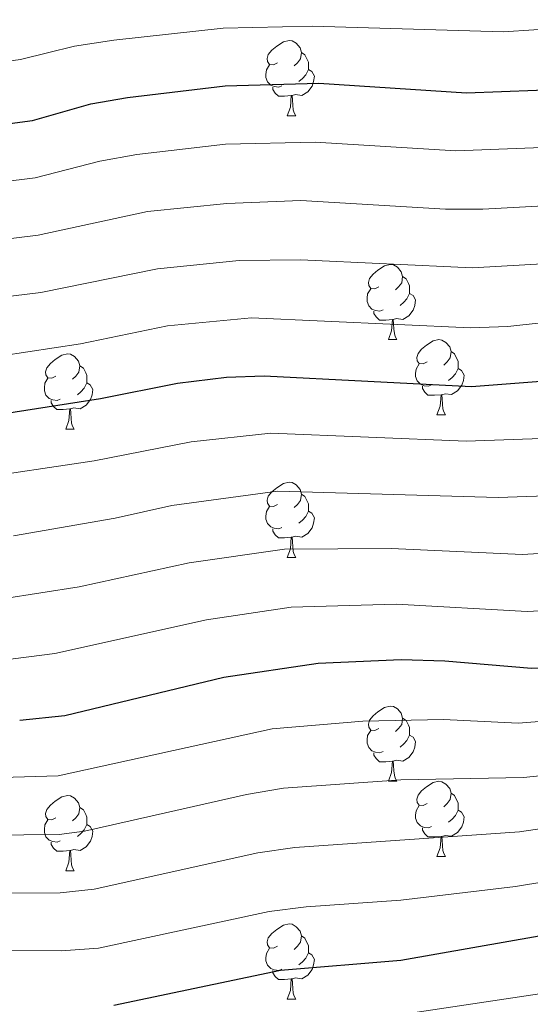
# Model space of a CAD drawing. Units: metres. Extents: x 640820 to 645335, y 4722530 to 4725592.
# Drawn here: x 643853 to 643921, y 4723313 to 4723444 of the extents above; entities that cross this region are included whole.
import ezdxf

# ---------------------------------------------------------------- set-up
doc = ezdxf.new("R2010")
doc.units = ezdxf.units.M
doc.header["$MEASUREMENT"] = 0
for name, color, linetype, lineweight in [('Level 36', 142, 'Continuous', 0), ('Level 4', 36, 'Continuous', 30), ('Level 5', 36, 'Continuous', 0)]:
    doc.layers.add(name, color=color, linetype=linetype, lineweight=lineweight)

msp = doc.modelspace()

# ---------------------------------------------------------------- linework, layer by layer
at = {"layer": 'Level 36', "color": 92, "linetype": 'Continuous', "lineweight": 0}
for p, q in [((643888.88, 4723431.56, 0.01), (643890.01, 4723431.56, 0.01)), ((643902.39, 4723401.65, 0.01), (643903.51, 4723401.65, 0.01)), ((643908.86, 4723391.62, 0.01), (643909.99, 4723391.62, 0.01)), ((643859.31, 4723389.71, 0.01), (643860.43, 4723389.71, 0.01)), ((643888.88, 4723372.57, 0.01), (643890.01, 4723372.57, 0.01)), ((643902.39, 4723342.66, 0.01), (643903.51, 4723342.66, 0.01)), ((643908.86, 4723332.63, 0.01), (643909.99, 4723332.63, 0.01)), ((643859.31, 4723330.72, 0.01), (643860.43, 4723330.72, 0.01)), ((643888.88, 4723313.58, 0.01), (643890.01, 4723313.58, 0.01))]:
    msp.add_line(p, q, dxfattribs=at)
for points in [[(643887.58, 4723438.62, 0.01), (643887.06, 4723438.36, 0.01), (643886.52, 4723438.41, 0.01), (643886.26, 4723438.78, 0.01), (643886.2, 4723439.21, 0.01), (643886.36, 4723439.73, 0.01), (643886.84, 4723440.32, 0.01), (643887.48, 4723440.85, 0.01), (643888.38, 4723441.44, 0.01), (643889.12, 4723441.6, 0.01), (643889.55, 4723441.54, 0.01), (643890.08, 4723441.23, 0.01), (643890.61, 4723440.64, 0.01), (643890.77, 4723440, 0.01), (643890.66, 4723439.15, 0.01), (643890.24, 4723438.62, 0.01), (643889.82, 4723438.2, 0.01)], [(643890.77, 4723440, 0.01), (643891.24, 4723439.69, 0.01), (643891.56, 4723439.05, 0.01), (643891.72, 4723438.73, 0.01), (643891.72, 4723438.15, 0.01), (643891.72, 4723437.72, 0.01), (643891.35, 4723437.03, 0.01), (643890.93, 4723436.55, 0.01), (643890.45, 4723436.13, 0.01)], [(643888.17, 4723435.54, 0.01), (643887.74, 4723435.38, 0.01), (643887.16, 4723435.44, 0.01), (643886.68, 4723435.65, 0.01), (643886.26, 4723436.08, 0.01), (643886.04, 4723436.66, 0.01), (643886.04, 4723437.08, 0.01), (643886.1, 4723437.67, 0.01), (643886.52, 4723438.36, 0.01)], [(643891.72, 4723437.72, 0.01), (643892.18, 4723437.47, 0.01), (643892.52, 4723436.86, 0.01), (643892.41, 4723436.13, 0.01), (643892.2, 4723435.49, 0.01), (643891.62, 4723434.75, 0.01), (643890.82, 4723434.27, 0.01), (643889.97, 4723434.38, 0.01), (643889.54, 4723434.25, 0.01)], [(643889.43, 4723434.25, 0.01), (643888.54, 4723434.16, 0.01), (643887.7, 4723434.16, 0.01), (643887.27, 4723434.59, 0.01), (643886.95, 4723435.07, 0.01), (643886.95, 4723435.38, 0.01)], [(643888.88, 4723431.56, 0.01), (643889.32, 4723432.72, 0.01), (643889.43, 4723434.25, 0.01), (643889.54, 4723434.25, 0.01), (643889.58, 4723433.66, 0.01), (643889.61, 4723432.98, 0.01), (643889.68, 4723432.36, 0.01), (643889.8, 4723431.96, 0.01), (643890.01, 4723431.56, 0.01)], [(643901.09, 4723408.71, 0.01), (643900.56, 4723408.45, 0.01), (643900.03, 4723408.5, 0.01), (643899.76, 4723408.87, 0.01), (643899.71, 4723409.3, 0.01), (643899.87, 4723409.82, 0.01), (643900.35, 4723410.41, 0.01), (643900.98, 4723410.94, 0.01), (643901.88, 4723411.53, 0.01), (643902.63, 4723411.69, 0.01), (643903.05, 4723411.63, 0.01), (643903.58, 4723411.32, 0.01), (643904.11, 4723410.73, 0.01), (643904.27, 4723410.09, 0.01), (643904.16, 4723409.24, 0.01), (643903.74, 4723408.71, 0.01), (643903.32, 4723408.29, 0.01)], [(643904.27, 4723410.09, 0.01), (643904.75, 4723409.78, 0.01), (643905.06, 4723409.14, 0.01), (643905.22, 4723408.82, 0.01), (643905.22, 4723408.24, 0.01), (643905.22, 4723407.81, 0.01), (643904.85, 4723407.12, 0.01), (643904.43, 4723406.64, 0.01), (643903.95, 4723406.22, 0.01)], [(643901.67, 4723405.63, 0.01), (643901.25, 4723405.47, 0.01), (643900.66, 4723405.53, 0.01), (643900.19, 4723405.74, 0.01), (643899.76, 4723406.17, 0.01), (643899.55, 4723406.75, 0.01), (643899.55, 4723407.17, 0.01), (643899.6, 4723407.76, 0.01), (643900.03, 4723408.45, 0.01)], [(643905.22, 4723407.81, 0.01), (643905.68, 4723407.56, 0.01), (643906.02, 4723406.95, 0.01), (643905.91, 4723406.22, 0.01), (643905.7, 4723405.58, 0.01), (643905.12, 4723404.84, 0.01), (643904.32, 4723404.36, 0.01), (643903.47, 4723404.47, 0.01), (643903.04, 4723404.34, 0.01)], [(643902.93, 4723404.34, 0.01), (643902.04, 4723404.25, 0.01), (643901.2, 4723404.25, 0.01), (643900.77, 4723404.68, 0.01), (643900.45, 4723405.16, 0.01), (643900.45, 4723405.47, 0.01)], [(643902.39, 4723401.65, 0.01), (643902.82, 4723402.81, 0.01), (643902.93, 4723404.34, 0.01), (643903.04, 4723404.34, 0.01), (643903.08, 4723403.75, 0.01), (643903.11, 4723403.07, 0.01), (643903.18, 4723402.45, 0.01), (643903.3, 4723402.05, 0.01), (643903.51, 4723401.65, 0.01)], [(643907.56, 4723398.68, 0.01), (643907.03, 4723398.41, 0.01), (643906.5, 4723398.47, 0.01), (643906.24, 4723398.84, 0.01), (643906.18, 4723399.26, 0.01), (643906.34, 4723399.78, 0.01), (643906.82, 4723400.38, 0.01), (643907.46, 4723400.91, 0.01), (643908.36, 4723401.49, 0.01), (643909.1, 4723401.65, 0.01), (643909.53, 4723401.6, 0.01), (643910.06, 4723401.28, 0.01), (643910.59, 4723400.7, 0.01), (643910.75, 4723400.06, 0.01), (643910.64, 4723399.21, 0.01), (643910.21, 4723398.68, 0.01), (643909.79, 4723398.25, 0.01)], [(643910.75, 4723400.06, 0.01), (643911.22, 4723399.74, 0.01), (643911.54, 4723399.1, 0.01), (643911.7, 4723398.78, 0.01), (643911.7, 4723398.2, 0.01), (643911.7, 4723397.78, 0.01), (643911.33, 4723397.09, 0.01), (643910.91, 4723396.61, 0.01), (643910.43, 4723396.19, 0.01)], [(643858.01, 4723396.77, 0.01), (643857.48, 4723396.51, 0.01), (643856.95, 4723396.56, 0.01), (643856.68, 4723396.93, 0.01), (643856.63, 4723397.36, 0.01), (643856.79, 4723397.88, 0.01), (643857.27, 4723398.47, 0.01), (643857.9, 4723399, 0.01), (643858.8, 4723399.59, 0.01), (643859.55, 4723399.75, 0.01), (643859.97, 4723399.69, 0.01), (643860.5, 4723399.38, 0.01), (643861.03, 4723398.79, 0.01), (643861.19, 4723398.15, 0.01), (643861.08, 4723397.3, 0.01), (643860.66, 4723396.77, 0.01), (643860.24, 4723396.35, 0.01)], [(643861.19, 4723398.15, 0.01), (643861.67, 4723397.84, 0.01), (643861.98, 4723397.2, 0.01), (643862.14, 4723396.88, 0.01), (643862.14, 4723396.3, 0.01), (643862.14, 4723395.87, 0.01), (643861.77, 4723395.18, 0.01), (643861.35, 4723394.7, 0.01), (643860.87, 4723394.28, 0.01)], [(643908.15, 4723395.6, 0.01), (643907.72, 4723395.44, 0.01), (643907.14, 4723395.5, 0.01), (643906.66, 4723395.71, 0.01), (643906.24, 4723396.13, 0.01), (643906.02, 4723396.72, 0.01), (643906.02, 4723397.14, 0.01), (643906.08, 4723397.72, 0.01), (643906.5, 4723398.41, 0.01)], [(643911.7, 4723397.78, 0.01), (643912.15, 4723397.53, 0.01), (643912.5, 4723396.91, 0.01), (643912.39, 4723396.19, 0.01), (643912.18, 4723395.55, 0.01), (643911.59, 4723394.81, 0.01), (643910.8, 4723394.33, 0.01), (643909.95, 4723394.43, 0.01), (643909.52, 4723394.3, 0.01)], [(643858.59, 4723393.69, 0.01), (643858.17, 4723393.53, 0.01), (643857.58, 4723393.59, 0.01), (643857.11, 4723393.8, 0.01), (643856.68, 4723394.23, 0.01), (643856.47, 4723394.81, 0.01), (643856.47, 4723395.23, 0.01), (643856.52, 4723395.82, 0.01), (643856.95, 4723396.51, 0.01)], [(643862.14, 4723395.87, 0.01), (643862.6, 4723395.62, 0.01), (643862.94, 4723395.01, 0.01), (643862.83, 4723394.28, 0.01), (643862.62, 4723393.64, 0.01), (643862.04, 4723392.9, 0.01), (643861.24, 4723392.42, 0.01), (643860.39, 4723392.53, 0.01), (643859.96, 4723392.4, 0.01)], [(643909.41, 4723394.3, 0.01), (643908.52, 4723394.22, 0.01), (643907.67, 4723394.22, 0.01), (643907.25, 4723394.65, 0.01), (643906.93, 4723395.12, 0.01), (643906.93, 4723395.44, 0.01)], [(643859.85, 4723392.4, 0.01), (643858.96, 4723392.31, 0.01), (643858.12, 4723392.31, 0.01), (643857.69, 4723392.74, 0.01), (643857.37, 4723393.22, 0.01), (643857.37, 4723393.53, 0.01)], [(643908.86, 4723391.62, 0.01), (643909.3, 4723392.78, 0.01), (643909.41, 4723394.3, 0.01), (643909.52, 4723394.3, 0.01), (643909.55, 4723393.72, 0.01), (643909.59, 4723393.03, 0.01), (643909.66, 4723392.42, 0.01), (643909.77, 4723392.02, 0.01), (643909.99, 4723391.62, 0.01)], [(643859.31, 4723389.71, 0.01), (643859.74, 4723390.87, 0.01), (643859.85, 4723392.4, 0.01), (643859.96, 4723392.4, 0.01), (643860, 4723391.81, 0.01), (643860.03, 4723391.13, 0.01), (643860.1, 4723390.51, 0.01), (643860.22, 4723390.11, 0.01), (643860.43, 4723389.71, 0.01)], [(643887.58, 4723379.63, 0.01), (643887.06, 4723379.37, 0.01), (643886.52, 4723379.42, 0.01), (643886.26, 4723379.79, 0.01), (643886.2, 4723380.22, 0.01), (643886.36, 4723380.74, 0.01), (643886.84, 4723381.33, 0.01), (643887.48, 4723381.86, 0.01), (643888.38, 4723382.45, 0.01), (643889.12, 4723382.61, 0.01), (643889.55, 4723382.55, 0.01), (643890.08, 4723382.24, 0.01), (643890.61, 4723381.65, 0.01), (643890.77, 4723381.01, 0.01), (643890.66, 4723380.16, 0.01), (643890.24, 4723379.63, 0.01), (643889.82, 4723379.21, 0.01)], [(643890.77, 4723381.01, 0.01), (643891.24, 4723380.7, 0.01), (643891.56, 4723380.06, 0.01), (643891.72, 4723379.74, 0.01), (643891.72, 4723379.16, 0.01), (643891.72, 4723378.73, 0.01), (643891.35, 4723378.04, 0.01), (643890.93, 4723377.56, 0.01), (643890.45, 4723377.14, 0.01)], [(643888.17, 4723376.55, 0.01), (643887.74, 4723376.39, 0.01), (643887.16, 4723376.45, 0.01), (643886.68, 4723376.66, 0.01), (643886.26, 4723377.09, 0.01), (643886.04, 4723377.67, 0.01), (643886.04, 4723378.09, 0.01), (643886.1, 4723378.68, 0.01), (643886.52, 4723379.37, 0.01)], [(643891.72, 4723378.73, 0.01), (643892.18, 4723378.48, 0.01), (643892.52, 4723377.87, 0.01), (643892.41, 4723377.14, 0.01), (643892.2, 4723376.5, 0.01), (643891.62, 4723375.76, 0.01), (643890.82, 4723375.28, 0.01), (643889.97, 4723375.39, 0.01), (643889.54, 4723375.26, 0.01)], [(643889.43, 4723375.26, 0.01), (643888.54, 4723375.17, 0.01), (643887.7, 4723375.17, 0.01), (643887.27, 4723375.6, 0.01), (643886.95, 4723376.08, 0.01), (643886.95, 4723376.39, 0.01)], [(643888.88, 4723372.57, 0.01), (643889.32, 4723373.73, 0.01), (643889.43, 4723375.26, 0.01), (643889.54, 4723375.26, 0.01), (643889.58, 4723374.67, 0.01), (643889.61, 4723373.99, 0.01), (643889.68, 4723373.37, 0.01), (643889.8, 4723372.97, 0.01), (643890.01, 4723372.57, 0.01)], [(643901.09, 4723349.72, 0.01), (643900.56, 4723349.46, 0.01), (643900.03, 4723349.51, 0.01), (643899.76, 4723349.88, 0.01), (643899.71, 4723350.31, 0.01), (643899.87, 4723350.83, 0.01), (643900.35, 4723351.42, 0.01), (643900.98, 4723351.95, 0.01), (643901.88, 4723352.54, 0.01), (643902.63, 4723352.7, 0.01), (643903.05, 4723352.64, 0.01), (643903.58, 4723352.33, 0.01), (643904.11, 4723351.74, 0.01), (643904.27, 4723351.1, 0.01), (643904.16, 4723350.25, 0.01), (643903.74, 4723349.72, 0.01), (643903.32, 4723349.3, 0.01)], [(643904.27, 4723351.1, 0.01), (643904.75, 4723350.79, 0.01), (643905.06, 4723350.15, 0.01), (643905.22, 4723349.83, 0.01), (643905.22, 4723349.25, 0.01), (643905.22, 4723348.82, 0.01), (643904.85, 4723348.13, 0.01), (643904.43, 4723347.65, 0.01), (643903.95, 4723347.23, 0.01)], [(643901.67, 4723346.64, 0.01), (643901.25, 4723346.48, 0.01), (643900.66, 4723346.54, 0.01), (643900.19, 4723346.75, 0.01), (643899.76, 4723347.18, 0.01), (643899.55, 4723347.76, 0.01), (643899.55, 4723348.18, 0.01), (643899.6, 4723348.77, 0.01), (643900.03, 4723349.46, 0.01)], [(643905.22, 4723348.82, 0.01), (643905.68, 4723348.57, 0.01), (643906.02, 4723347.96, 0.01), (643905.91, 4723347.23, 0.01), (643905.7, 4723346.59, 0.01), (643905.12, 4723345.85, 0.01), (643904.32, 4723345.37, 0.01), (643903.47, 4723345.48, 0.01), (643903.04, 4723345.35, 0.01)], [(643902.93, 4723345.35, 0.01), (643902.04, 4723345.26, 0.01), (643901.2, 4723345.26, 0.01), (643900.77, 4723345.69, 0.01), (643900.45, 4723346.17, 0.01), (643900.45, 4723346.48, 0.01)], [(643902.39, 4723342.66, 0.01), (643902.82, 4723343.82, 0.01), (643902.93, 4723345.35, 0.01), (643903.04, 4723345.35, 0.01), (643903.08, 4723344.76, 0.01), (643903.11, 4723344.08, 0.01), (643903.18, 4723343.46, 0.01), (643903.3, 4723343.06, 0.01), (643903.51, 4723342.66, 0.01)], [(643907.56, 4723339.69, 0.01), (643907.03, 4723339.42, 0.01), (643906.5, 4723339.48, 0.01), (643906.24, 4723339.85, 0.01), (643906.18, 4723340.27, 0.01), (643906.34, 4723340.79, 0.01), (643906.82, 4723341.39, 0.01), (643907.46, 4723341.92, 0.01), (643908.36, 4723342.5, 0.01), (643909.1, 4723342.66, 0.01), (643909.53, 4723342.61, 0.01), (643910.06, 4723342.29, 0.01), (643910.59, 4723341.71, 0.01), (643910.75, 4723341.07, 0.01), (643910.64, 4723340.22, 0.01), (643910.21, 4723339.69, 0.01), (643909.79, 4723339.26, 0.01)], [(643910.75, 4723341.07, 0.01), (643911.22, 4723340.75, 0.01), (643911.54, 4723340.11, 0.01), (643911.7, 4723339.79, 0.01), (643911.7, 4723339.21, 0.01), (643911.7, 4723338.79, 0.01), (643911.33, 4723338.1, 0.01), (643910.91, 4723337.62, 0.01), (643910.43, 4723337.2, 0.01)], [(643858.01, 4723337.78, 0.01), (643857.48, 4723337.52, 0.01), (643856.95, 4723337.57, 0.01), (643856.68, 4723337.94, 0.01), (643856.63, 4723338.37, 0.01), (643856.79, 4723338.89, 0.01), (643857.27, 4723339.48, 0.01), (643857.9, 4723340.01, 0.01), (643858.8, 4723340.6, 0.01), (643859.55, 4723340.76, 0.01), (643859.97, 4723340.7, 0.01), (643860.5, 4723340.39, 0.01), (643861.03, 4723339.8, 0.01), (643861.19, 4723339.16, 0.01), (643861.08, 4723338.31, 0.01), (643860.66, 4723337.78, 0.01), (643860.24, 4723337.36, 0.01)], [(643861.19, 4723339.16, 0.01), (643861.67, 4723338.85, 0.01), (643861.98, 4723338.21, 0.01), (643862.14, 4723337.89, 0.01), (643862.14, 4723337.31, 0.01), (643862.14, 4723336.88, 0.01), (643861.77, 4723336.19, 0.01), (643861.35, 4723335.71, 0.01), (643860.87, 4723335.29, 0.01)], [(643908.15, 4723336.61, 0.01), (643907.72, 4723336.45, 0.01), (643907.14, 4723336.51, 0.01), (643906.66, 4723336.72, 0.01), (643906.24, 4723337.14, 0.01), (643906.02, 4723337.73, 0.01), (643906.02, 4723338.15, 0.01), (643906.08, 4723338.73, 0.01), (643906.5, 4723339.42, 0.01)], [(643911.7, 4723338.79, 0.01), (643912.15, 4723338.54, 0.01), (643912.5, 4723337.92, 0.01), (643912.39, 4723337.2, 0.01), (643912.18, 4723336.56, 0.01), (643911.59, 4723335.82, 0.01), (643910.8, 4723335.34, 0.01), (643909.95, 4723335.44, 0.01), (643909.52, 4723335.31, 0.01)], [(643858.59, 4723334.7, 0.01), (643858.17, 4723334.54, 0.01), (643857.58, 4723334.6, 0.01), (643857.11, 4723334.81, 0.01), (643856.68, 4723335.24, 0.01), (643856.47, 4723335.82, 0.01), (643856.47, 4723336.24, 0.01), (643856.52, 4723336.83, 0.01), (643856.95, 4723337.52, 0.01)], [(643862.14, 4723336.88, 0.01), (643862.6, 4723336.63, 0.01), (643862.94, 4723336.02, 0.01), (643862.83, 4723335.29, 0.01), (643862.62, 4723334.65, 0.01), (643862.04, 4723333.91, 0.01), (643861.24, 4723333.43, 0.01), (643860.39, 4723333.54, 0.01), (643859.96, 4723333.41, 0.01)], [(643909.41, 4723335.31, 0.01), (643908.52, 4723335.23, 0.01), (643907.67, 4723335.23, 0.01), (643907.25, 4723335.66, 0.01), (643906.93, 4723336.13, 0.01), (643906.93, 4723336.45, 0.01)], [(643859.85, 4723333.41, 0.01), (643858.96, 4723333.32, 0.01), (643858.12, 4723333.32, 0.01), (643857.69, 4723333.75, 0.01), (643857.37, 4723334.23, 0.01), (643857.37, 4723334.54, 0.01)], [(643908.86, 4723332.63, 0.01), (643909.3, 4723333.79, 0.01), (643909.41, 4723335.31, 0.01), (643909.52, 4723335.31, 0.01), (643909.55, 4723334.73, 0.01), (643909.59, 4723334.04, 0.01), (643909.66, 4723333.43, 0.01), (643909.77, 4723333.03, 0.01), (643909.99, 4723332.63, 0.01)], [(643859.31, 4723330.72, 0.01), (643859.74, 4723331.88, 0.01), (643859.85, 4723333.41, 0.01), (643859.96, 4723333.41, 0.01), (643860, 4723332.82, 0.01), (643860.03, 4723332.14, 0.01), (643860.1, 4723331.52, 0.01), (643860.22, 4723331.12, 0.01), (643860.43, 4723330.72, 0.01)], [(643887.58, 4723320.64, 0.01), (643887.06, 4723320.37, 0.01), (643886.52, 4723320.43, 0.01), (643886.26, 4723320.8, 0.01), (643886.2, 4723321.22, 0.01), (643886.36, 4723321.74, 0.01), (643886.84, 4723322.34, 0.01), (643887.48, 4723322.87, 0.01), (643888.38, 4723323.45, 0.01), (643889.12, 4723323.61, 0.01), (643889.55, 4723323.56, 0.01), (643890.08, 4723323.24, 0.01), (643890.61, 4723322.66, 0.01), (643890.77, 4723322.02, 0.01), (643890.66, 4723321.17, 0.01), (643890.24, 4723320.64, 0.01), (643889.82, 4723320.21, 0.01)], [(643890.77, 4723322.02, 0.01), (643891.24, 4723321.7, 0.01), (643891.56, 4723321.06, 0.01), (643891.72, 4723320.74, 0.01), (643891.72, 4723320.16, 0.01), (643891.72, 4723319.74, 0.01), (643891.35, 4723319.05, 0.01), (643890.93, 4723318.57, 0.01), (643890.45, 4723318.15, 0.01)], [(643888.17, 4723317.56, 0.01), (643887.74, 4723317.4, 0.01), (643887.16, 4723317.46, 0.01), (643886.68, 4723317.67, 0.01), (643886.26, 4723318.09, 0.01), (643886.04, 4723318.68, 0.01), (643886.04, 4723319.1, 0.01), (643886.1, 4723319.68, 0.01), (643886.52, 4723320.37, 0.01)], [(643891.72, 4723319.74, 0.01), (643892.18, 4723319.49, 0.01), (643892.52, 4723318.87, 0.01), (643892.41, 4723318.15, 0.01), (643892.2, 4723317.51, 0.01), (643891.62, 4723316.77, 0.01), (643890.82, 4723316.29, 0.01), (643889.97, 4723316.39, 0.01), (643889.54, 4723316.26, 0.01)], [(643889.43, 4723316.26, 0.01), (643888.54, 4723316.18, 0.01), (643887.7, 4723316.18, 0.01), (643887.27, 4723316.61, 0.01), (643886.95, 4723317.08, 0.01), (643886.95, 4723317.4, 0.01)], [(643888.88, 4723313.58, 0.01), (643889.32, 4723314.74, 0.01), (643889.43, 4723316.26, 0.01), (643889.54, 4723316.26, 0.01), (643889.58, 4723315.68, 0.01), (643889.61, 4723314.99, 0.01), (643889.68, 4723314.38, 0.01), (643889.8, 4723313.98, 0.01), (643890.01, 4723313.58, 0.01)]]:
    msp.add_polyline3d(points, dxfattribs=at)
at = {"layer": 'Level 4', "color": 36, "linetype": 'Continuous', "lineweight": 30}
for points in [[(643841.74, 4723429.2, 650.01), (643854.89, 4723430.93, 650.01), (643862.65, 4723433.14, 650.01), (643867.57, 4723434.01, 650.01), (643880.61, 4723435.57, 650.01), (643893.08, 4723435.9, 650.01), (643912.8, 4723434.62, 650.01), (643931.49, 4723435.32, 650.01), (643944.36, 4723436.85, 650.01), (643963.97, 4723441.64, 650.01), (643975.39, 4723445.08, 650.01), (643993.25, 4723448.47, 650.01), (643999.97, 4723449.07, 650.01), (644009.98, 4723448.8, 650.01), (644037.26, 4723446.22, 650.01), (644049.24, 4723445.53, 650.01), (644054.27, 4723444.95, 650.01), (644070.65, 4723441.2, 650.01), (644092.33, 4723433.83, 650.01), (644098.62, 4723433.61, 650.01), (644104.52, 4723434.14, 650.01), (644109.96, 4723435.28, 650.01), (644119.89, 4723438.04, 650.01), (644136.04, 4723441.66, 650.01)], [(643846.84, 4723391.1, 675.01), (643863.94, 4723393.79, 675.01), (643874.24, 4723395.85, 675.01), (643880.79, 4723396.63, 675.01), (643885.79, 4723396.8, 675.01), (643913.48, 4723395.4, 675.01), (643923.89, 4723396.18, 675.01), (643940.6, 4723398.25, 675.01), (643963.68, 4723402.85, 675.01), (643985.55, 4723405.91, 675.01), (644001.65, 4723406.48, 675.01), (644024.83, 4723406.38, 675.01), (644040.8, 4723404.6, 675.01), (644063.06, 4723400.46, 675.01), (644067.81, 4723398.89, 675.01), (644073.07, 4723396.46, 675.01), (644086.63, 4723387.42, 675.01), (644096.65, 4723383.06, 675.01), (644102.04, 4723382.1, 675.01), (644107, 4723382.62, 675.01), (644107.79, 4723382.94, 675.01), (644125.37, 4723393.21, 675.01), (644131.02, 4723395.71, 675.01), (644154.84, 4723402.65, 675.01)], [(643853.17, 4723350.81, 700.01), (643859.2, 4723351.46, 700.01), (643880.44, 4723356.57, 700.01), (643893, 4723358.44, 700.01), (643904.08, 4723358.92, 700.01), (643909.92, 4723358.74, 700.01), (643921.49, 4723357.75, 700.01), (643926.49, 4723357.88, 700.01), (643937.27, 4723358.72, 700.01), (643947.61, 4723360.74, 700.01), (643971.27, 4723363.86, 700.01), (644003.76, 4723366.62, 700.01)], [(643865.73, 4723312.78, 725.01), (643887.98, 4723317.43, 725.01), (643904.04, 4723318.75, 725.01), (643932.1, 4723323.7, 725.01), (643982.62, 4723328.66, 725.01), (643993.92, 4723328.8, 725.01), (644010.42, 4723328.19, 725.01), (644032.69, 4723325.33, 725.01), (644054.52, 4723324.03, 725.01), (644064.95, 4723322.48, 725.01), (644070.41, 4723321.32, 725.01), (644076.03, 4723319.98, 725.01), (644081.58, 4723317.81, 725.01), (644085.91, 4723315.3, 725.01), (644090.67, 4723311.89, 725.01)]]:
    msp.add_polyline3d(points, dxfattribs=at)
at = {"layer": 'Level 5', "color": 36, "linetype": 'Continuous', "lineweight": 0}
for points in [[(644133.28, 4723453.4, 645.01), (644121.99, 4723451.08, 645.01), (644102.65, 4723446, 645.01), (644097.62, 4723445.18, 645.01), (644092.9, 4723445.76, 645.01), (644079.34, 4723450.37, 645.01), (644068.53, 4723451.4, 645.01), (644056.32, 4723453.41, 645.01), (644036.75, 4723454.14, 645.01), (644015.73, 4723455.56, 645.01), (643999.12, 4723455.81, 645.01), (643994.12, 4723455.49, 645.01), (643973.11, 4723451.99, 645.01), (643957.1, 4723447.87, 645.01), (643942.96, 4723444.73, 645.01), (643938.01, 4723444.09, 645.01), (643917.73, 4723442.76, 645.01), (643892.21, 4723443.54, 645.01), (643880.35, 4723443.25, 645.01), (643865.75, 4723441.66, 645.01), (643860.48, 4723440.83, 645.01), (643853.27, 4723439.05, 645.01), (643848.31, 4723438.4, 645.01), (643835.73, 4723437.61, 645.01)], [(644132.16, 4723431.79, 655.01), (644119.05, 4723428.46, 655.01), (644103.52, 4723422.96, 655.01), (644098.54, 4723422.63, 655.01), (644094.12, 4723424.01, 655.01), (644067.61, 4723433.94, 655.01), (644063.26, 4723435.2, 655.01), (644049.08, 4723437.79, 655.01), (644016.64, 4723440.49, 655.01), (644000.31, 4723440.55, 655.01), (643992.18, 4723439.83, 655.01), (643976.02, 4723437.05, 655.01), (643965.89, 4723434.16, 655.01), (643944.59, 4723429.33, 655.01), (643930.96, 4723427.61, 655.01), (643911.39, 4723426.85, 655.01), (643892.62, 4723428.03, 655.01), (643880.65, 4723427.78, 655.01), (643868.81, 4723426.37, 655.01), (643863.89, 4723425.47, 655.01), (643855.26, 4723423.27, 655.01), (643840.45, 4723421.44, 655.01)], [(644152.66, 4723427.33, 660.01), (644128.12, 4723421.7, 660.01), (644120.83, 4723419.4, 660.01), (644106.86, 4723413.21, 660.01), (644103.41, 4723412.18, 660.01), (644098.47, 4723411.66, 660.01), (644092.9, 4723412.96, 660.01), (644086.48, 4723417.63, 660.01), (644062.43, 4723427.43, 660.01), (644053.85, 4723429.27, 660.01), (644043.3, 4723430.75, 660.01), (644018.68, 4723432.61, 660.01), (644000.64, 4723432.03, 660.01), (643981.58, 4723429.87, 660.01), (643976.65, 4723429.02, 660.01), (643967.82, 4723426.68, 660.01), (643944.82, 4723421.8, 660.01), (643930.43, 4723419.91, 660.01), (643914.99, 4723419.06, 660.01), (643909.99, 4723419.09, 660.01), (643890.68, 4723420.22, 660.01), (643880.82, 4723419.85, 660.01)], [(644043.82, 4723423.16, 665.01), (644038.24, 4723423.73, 665.01), (644025.85, 4723424.64, 665.01), (644015.28, 4723424.84, 665.01), (643982.21, 4723421.82, 665.01), (643945.05, 4723414.28, 665.01), (643928.44, 4723412.08, 665.01), (643913.58, 4723411.23, 665.01), (643890.72, 4723412.33, 665.01), (643882.47, 4723412.22, 665.01), (643871.57, 4723411.11, 665.01), (643855.99, 4723407.96, 665.01), (643840.99, 4723406.12, 665.01)], [(643880.82, 4723419.85, 660.01), (643870.24, 4723418.75, 660.01), (643855.62, 4723415.62, 660.01), (643840.72, 4723413.78, 660.01), (643835.72, 4723413.89, 660.01), (643821.36, 4723415.42, 660.01), (643816.36, 4723415.6, 660.01), (643785.61, 4723415.45, 660.01), (643773.29, 4723414.69, 660.01), (643762.96, 4723413.09, 660.01), (643753.63, 4723411.22, 660.01), (643688.41, 4723395.44, 660.01), (643672.64, 4723393.99, 660.01), (643649.83, 4723390.36, 660.01), (643644.86, 4723389.86, 660.01), (643610.94, 4723387.99, 660.01), (643590.73, 4723384.59, 660.01), (643576.39, 4723381.55, 660.01), (643568.87, 4723381.05, 660.01), (643540.34, 4723380.75, 660.01)], [(644058.57, 4723410.74, 670.01), (644047.25, 4723413.14, 670.01), (644042.31, 4723413.88, 670.01), (644030.33, 4723415.19, 670.01), (644019.08, 4723415.58, 670.01), (644001.31, 4723415, 670.01), (643982.84, 4723413.76, 670.01), (643961.76, 4723410.12, 670.01), (643939.77, 4723405.78, 670.01), (643918.33, 4723403.42, 670.01), (643913.34, 4723403.24, 670.01), (643884.13, 4723404.56, 670.01), (643872.91, 4723403.48, 670.01), (643861.29, 4723401.08, 670.01), (643850.76, 4723399.47, 670.01)], [(643846.38, 4723382.99, 680.01), (643863.12, 4723385.48, 680.01), (643876.08, 4723387.99, 680.01), (643886.7, 4723389.14, 680.01), (643912.77, 4723388.07, 680.01), (643924.06, 4723388.49, 680.01), (643939.46, 4723390.33, 680.01), (643965.2, 4723395.05, 680.01), (643986.68, 4723397.84, 680.01), (644002.07, 4723398.51, 680.01), (644024.01, 4723398.33, 680.01), (644039.78, 4723396.7, 680.01), (644059.71, 4723393.21, 680.01), (644065.58, 4723391.49, 680.01), (644070.25, 4723389.7, 680.01), (644084.31, 4723381.17, 680.01), (644088.8, 4723378.97, 680.01), (644093.24, 4723377.28, 680.01), (644098.53, 4723375.88, 680.01), (644103.46, 4723375.03, 680.01), (644109.16, 4723375, 680.01), (644128.41, 4723385.02, 680.01), (644132.97, 4723387.05, 680.01)], [(643852.34, 4723375.45, 685.01), (643865.93, 4723377.79, 685.01), (643873.48, 4723379.49, 685.01), (643887.6, 4723381.43, 685.01), (643917.05, 4723380.58, 685.01), (643924.67, 4723380.84, 685.01), (643935.2, 4723381.93, 685.01), (643971.67, 4723387.93, 685.01), (643987.81, 4723389.77, 685.01), (644000.79, 4723390.49, 685.01), (644023.2, 4723390.29, 685.01), (644043.72, 4723388.11, 685.01), (644058.92, 4723385.29, 685.01), (644068.09, 4723382.51, 685.01), (644080.67, 4723375.59, 685.01), (644086.54, 4723372.83, 685.01), (644101.31, 4723367.25, 685.01), (644106.22, 4723365.97, 685.01), (644107.42, 4723366.01, 685.01), (644112.15, 4723367.49, 685.01), (644121.78, 4723372.38, 685.01), (644135.3, 4723378.54, 685.01)], [(643850.89, 4723367.04, 690.01), (643861.12, 4723368.64, 690.01), (643875.8, 4723371.85, 690.01), (643888.51, 4723373.68, 690.01), (643902.76, 4723373.77, 690.01), (643920.28, 4723372.96, 690.01), (643930.44, 4723373.57, 690.01), (643935.89, 4723374.2, 690.01), (643968.23, 4723379.46, 690.01), (643988.11, 4723381.62, 690.01), (644000.91, 4723382.49, 690.01)], [(643850.58, 4723358.8, 695.01), (643857.85, 4723359.74, 695.01), (643878.12, 4723364.21, 695.01), (643889.41, 4723365.9, 695.01), (643903.42, 4723366.34, 695.01), (643920.89, 4723365.35, 695.01), (643930.96, 4723365.87, 695.01), (643936.58, 4723366.46, 695.01), (643946.21, 4723368.24, 695.01), (643969.75, 4723371.66, 695.01), (644001.04, 4723374.49, 695.01)], [(644148.37, 4723346.41, 705.01), (644127.94, 4723340.3, 705.01), (644113.03, 4723334.45, 705.01), (644108.23, 4723333.11, 705.01), (644105.75, 4723333.01, 705.01), (644100.79, 4723334.21, 705.01), (644094.07, 4723336.92, 705.01), (644084.84, 4723341.78, 705.01), (644080.57, 4723345.3, 705.01), (644077.51, 4723347.25, 705.01), (644073.02, 4723349.45, 705.01), (644061.95, 4723352.88, 705.01), (644050.96, 4723355.4, 705.01), (644040.14, 4723356.79, 705.01), (644014.09, 4723358.8, 705.01), (644003.79, 4723358.98, 705.01), (643976.37, 4723357.11, 705.01), (643948.49, 4723353.72, 705.01), (643937.23, 4723351.81, 705.01), (643919.72, 4723350.42, 705.01), (643909.73, 4723350.92, 705.01), (643898.98, 4723350.71, 705.01), (643886.87, 4723349.65, 705.01)], [(643844.27, 4723335.42, 710.01), (643858.44, 4723335.56, 710.01), (643861.81, 4723335.99, 710.01), (643883.46, 4723340.91, 710.01), (643888.39, 4723341.76, 710.01), (643904.06, 4723342.85, 710.01), (643920.42, 4723343.19, 710.01), (643937.19, 4723344.91, 710.01), (643949.05, 4723346.67, 710.01), (643971.53, 4723349.36, 710.01), (643981.48, 4723350.27, 710.01), (644003.82, 4723351.34, 710.01)], [(643886.87, 4723349.65, 705.01), (643858.3, 4723343.38, 705.01), (643844.77, 4723343.01, 705.01)], [(643848.77, 4723327.7, 715.01), (643858.57, 4723327.78, 715.01), (643863.12, 4723328.25, 715.01), (643884.96, 4723333.09, 715.01), (643889.91, 4723333.84, 715.01), (643919.88, 4723335.91, 715.01), (643929.78, 4723337.36, 715.01), (643981.61, 4723343.05, 715.01), (644003.85, 4723343.71, 715.01), (644014.75, 4723343.21, 715.01), (644049.31, 4723339.92, 715.01), (644063.14, 4723337.49, 715.01), (644068.99, 4723335.96, 715.01), (644074.35, 4723332.25, 715.01), (644082.73, 4723329.66, 715.01), (644087.31, 4723327.67, 715.01), (644100.34, 4723318.97, 715.01), (644105.2, 4723317.28, 715.01), (644108.6, 4723317.14, 715.01), (644113.52, 4723317.95, 715.01), (644127.93, 4723324.28, 715.01), (644132.68, 4723325.84, 715.01)], [(643848.27, 4723320.08, 720.01), (643858.71, 4723320, 720.01), (643863.7, 4723320.39, 720.01), (643886.47, 4723325.26, 720.01), (643891.43, 4723325.9, 720.01), (643904.05, 4723326.78, 720.01), (643919.35, 4723328.63, 720.01), (643930.98, 4723330.54, 720.01), (643982.34, 4723335.87, 720.01), (643993.38, 4723336.15, 720.01), (644010.09, 4723335.87, 720.01), (644033.29, 4723333.28, 720.01), (644048.49, 4723332.18, 720.01), (644061.32, 4723330.49, 720.01), (644066.97, 4723329.22, 720.01), (644084.01, 4723322.95, 720.01), (644091.97, 4723317.85, 720.01), (644099.66, 4723311.75, 720.01)], [(644141.26, 4723305.11, 730.01), (644130.75, 4723302.13, 730.01), (644124.32, 4723299.87, 730.01), (644119.09, 4723297.84, 730.01), (644114.71, 4723295.44, 730.01), (644111.24, 4723293.09, 730.01), (644107.04, 4723292.31, 730.01), (644103.2, 4723293.86, 730.01), (644094.52, 4723299.1, 730.01), (644090.22, 4723302.47, 730.01), (644086.41, 4723306.13, 730.01), (644082.33, 4723309.02, 730.01), (644072.32, 4723314.18, 730.01), (644066.7, 4723315.85, 730.01), (644060.72, 4723316.97, 730.01), (644053.85, 4723317.8, 730.01), (644014.68, 4723318.91, 730.01), (643988.43, 4723320.62, 730.01), (643968.5, 4723319.41, 730.01), (643933.22, 4723315.89, 730.01), (643904.78, 4723311.61, 730.01), (643887.51, 4723310.09, 730.01)]]:
    msp.add_polyline3d(points, dxfattribs=at)

doc.saveas('drawing.dxf')
